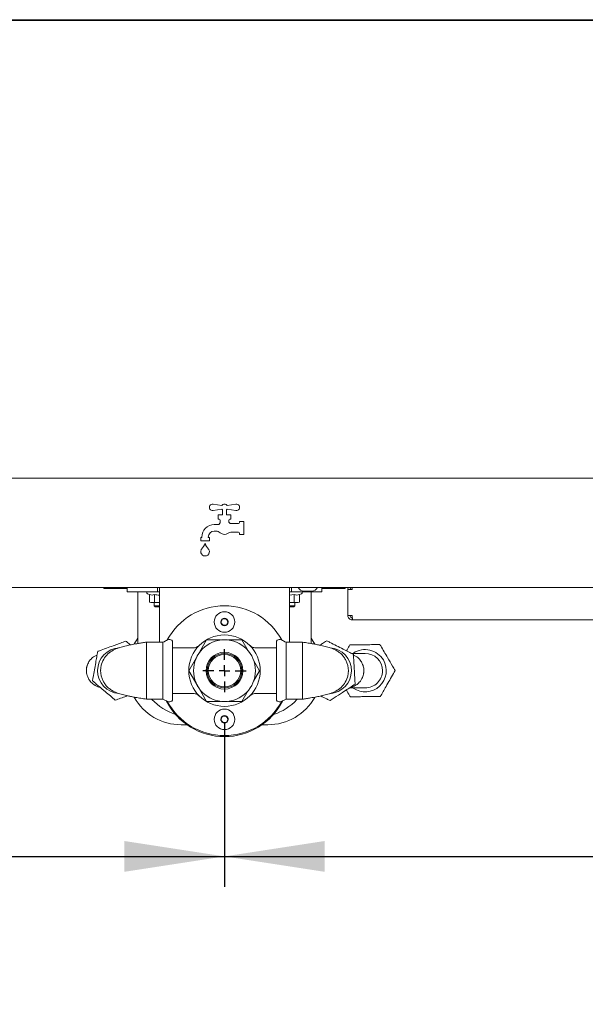
# Paper-space layout 'Blatt2' of a CAD drawing. Units: millimetres. Extents: x 5 to 415, y 5 to 292.
# Drawn here: x 82 to 101, y 198 to 230 of the extents above; entities that cross this region are included whole.
import ezdxf

# ---------------------------------------------------------------- set-up
doc = ezdxf.new("R2010")
doc.units = ezdxf.units.MM
doc.layers.add('BEMAßUNG', color=96, linetype='Continuous')
doc.styles.add('SLDTEXTSTYLE0', font='TXT', dxfattribs={"width": 0.75})
doc.dimstyles.new('SLDDIMSTYLE11', dxfattribs={"dimtxt": 3.5, "dimasz": 3.302, "dimexe": 0, "dimexo": 0.0625, "dimgap": 0.875, "dimtad": 1, "dimlfac": 14, "dimrnd": 1e-09, "dimzin": 12, "dimdsep": 46, "dimtxsty": 'SLDTEXTSTYLE0', "dimsah": 1, "dimcen": 0.09, "dimadec": 0, "dimazin": 3, "dimtfac": 1, "dimtofl": 0, "dimtmove": 0, "dimatfit": 3, "dimfxl": 0, "dimfrac": 2, "dimtolj": 1, "dimtzin": 12, "dimarcsym": 0})

# ---------------------------------------------------------------- blocks, each defined once
blk = doc.blocks.new('_D_30')
at = {"layer": 'BEMAßUNG'}
for p, q in [((88.816, 206.874), (88.816, 201.457)), ((49.887, 202.457), (88.816, 202.457))]:
    blk.add_line(p, q, dxfattribs=at)
for points in [[(49.887, 202.457), (53.189, 201.949), (53.189, 202.965)], [(88.816, 202.457), (85.514, 202.965), (85.514, 201.949)]]:
    blk.add_solid(points, dxfattribs=at)
at = {"layer": 'BEMAßUNG', "insert": (68.095, 206.968), "char_height": 3.5, "attachment_point": 1, "style": 'SLDTEXTSTYLE0'}
blk.add_mtext('545', dxfattribs=at)
blk = doc.blocks.new('_D_36')
at = {"layer": 'BEMAßUNG'}
for p, q in [((167.387, 207.589), (167.387, 201.457)), ((88.816, 206.874), (88.816, 201.457)), ((88.816, 202.457), (167.387, 202.457))]:
    blk.add_line(p, q, dxfattribs=at)
for points in [[(88.816, 202.457), (92.118, 201.949), (92.118, 202.965)], [(167.387, 202.457), (164.085, 202.965), (164.085, 201.949)]]:
    blk.add_solid(points, dxfattribs=at)
at = {"layer": 'BEMAßUNG', "insert": (121.464, 206.968), "char_height": 3.5, "attachment_point": 1, "style": 'SLDTEXTSTYLE0'}
blk.add_mtext('1100', dxfattribs=at)
blk = doc.blocks.new('SW_CENTERMARKSYMBOL_0')
at = {"layer": 'BEMAßUNG', "color": 0}
for p, q in [((0, 0.357), (0, 0.714)), ((-0.357, 0), (-0.714, 0)), ((0, 0), (-0.179, 0)), ((0, 0), (0, 0.179)), ((0, 0), (0, -0.179)), ((0, 0), (0.179, 0)), ((0.357, 0), (0.714, 0)), ((0, -0.357), (0, -0.714))]:
    blk.add_line(p, q, dxfattribs=at)

psp = doc.layouts.new('Blatt2')

# ---------------------------------------------------------------- linework, layer by layer
at = {"color": 7, "linetype": 'Continuous', "lineweight": 15}
for p, q in [((51.49398, 230.07856), (212.06586, 230.07856)), ((53.70849, 230.05621), (209.85136, 230.05621)), ((53.49421, 214.94578), (210.06563, 214.94578)), ((88.72706, 214.04178), (88.43954, 214.08732)), ((88.43954, 213.87567), (88.72706, 213.92121)), ((88.75135, 213.89578), (88.75135, 213.7315)), ((88.87992, 213.7315), (88.87992, 213.89578)), ((89.19173, 214.08732), (88.90421, 214.04178)), ((88.90421, 213.92121), (89.19173, 213.87567)), ((88.75135, 213.7315), (88.60135, 213.7315)), ((88.60135, 213.7315), (88.60135, 213.58864)), ((88.60135, 213.58864), (88.63707, 213.58864)), ((88.67278, 213.55292), (88.67278, 213.49191)), ((89.02992, 213.7315), (88.87992, 213.7315)), ((88.95849, 213.51721), (88.95849, 213.55292)), ((88.99421, 213.58864), (89.02992, 213.58864)), ((89.02992, 213.58864), (89.02992, 213.7315)), ((88.5926, 213.41007), (88.47992, 213.41007)), ((89.27992, 213.44578), (89.02992, 213.44578)), ((89.31564, 213.51721), (89.31564, 213.48149)), ((89.4585, 213.51721), (89.31564, 213.51721)), ((89.4585, 213.08864), (89.4585, 213.51721)), ((88.02992, 212.98149), (88.02992, 212.87435)), ((88.06564, 212.98149), (88.02992, 212.98149)), ((88.06564, 212.99578), (88.06564, 212.98149)), ((88.27992, 212.98149), (88.27992, 212.99578)), ((88.31564, 212.98149), (88.27992, 212.98149)), ((88.31564, 212.87435), (88.31564, 212.98149)), ((88.47992, 213.19578), (88.53216, 213.19578)), ((89.05254, 213.16007), (89.27992, 213.16007)), ((89.31564, 213.12435), (89.31564, 213.08864)), ((89.31564, 213.08864), (89.4585, 213.08864)), ((88.02992, 212.87435), (88.31564, 212.87435)), ((210.06563, 211.33864), (53.49421, 211.33864)), ((84.83349, 211.33864), (84.83349, 211.30292)), ((84.83349, 211.30292), (85.24421, 211.30292)), ((85.24421, 211.30292), (85.24421, 211.33864)), ((85.60135, 211.30292), (85.24421, 211.30292)), ((85.60135, 211.19578), (85.60135, 211.33864)), ((86.6085, 211.19578), (86.6085, 211.33864)), ((86.67278, 211.08864), (86.67278, 211.33864)), ((90.95849, 211.33864), (90.95849, 211.08864)), ((91.02278, 211.19578), (91.02278, 211.33864)), ((92.02992, 211.19578), (92.02992, 211.33864)), ((92.38706, 211.30292), (92.02992, 211.30292)), ((92.38706, 211.33864), (92.38706, 211.30292)), ((92.79778, 211.30292), (92.38706, 211.30292)), ((92.79778, 211.33558), (92.79778, 211.30292)), ((85.60135, 211.19578), (85.95849, 211.19578)), ((85.95849, 211.19578), (85.95849, 209.4842)), ((85.95849, 211.19578), (86.6085, 211.19578)), ((86.27485, 211.12651), (86.34411, 211.1013)), ((86.34287, 211.10175), (86.34287, 210.85048)), ((86.50582, 211.10175), (86.50582, 210.85048)), ((86.6085, 211.19578), (86.67278, 211.19578)), ((86.67278, 209.53153), (86.67278, 211.08864)), ((90.95827, 211.08627), (91.11982, 211.10175)), ((90.95849, 211.19578), (91.02278, 211.19578)), ((90.95849, 211.08864), (90.95849, 209.53153)), ((91.02278, 211.19578), (91.67278, 211.19578)), ((91.11982, 211.10175), (91.11982, 210.85048)), ((91.28838, 211.10175), (91.28838, 210.85048)), ((91.29071, 211.10259), (91.35642, 211.12651)), ((91.68957, 211.21007), (91.44171, 211.21007)), ((91.67278, 211.19578), (91.67278, 209.48414)), ((91.67278, 211.19578), (92.02992, 211.19578)), ((92.88707, 210.41007), (92.88707, 211.26721)), ((93.02992, 211.26721), (92.88707, 211.26721)), ((86.34287, 210.85048), (86.42435, 210.83864)), ((86.34419, 210.85013), (86.38706, 210.83864)), ((86.42435, 210.83864), (86.38706, 210.83864)), ((86.42435, 210.83864), (86.50582, 210.85048)), ((86.67077, 210.83864), (86.42435, 210.83864)), ((86.49421, 210.83864), (86.49421, 210.7315)), ((86.49421, 210.7315), (86.52992, 210.69578)), ((86.49421, 210.7315), (86.52528, 210.7315)), ((86.50582, 210.85048), (86.67077, 210.83864)), ((86.52528, 210.7315), (86.67278, 210.7315)), ((86.55478, 210.69578), (86.52992, 210.69578)), ((86.67278, 210.69578), (86.55478, 210.69578)), ((90.95487, 210.83864), (91.11982, 210.85048)), ((91.2041, 210.83864), (90.95487, 210.83864)), ((90.95849, 210.7315), (91.13707, 210.7315)), ((91.10135, 210.69578), (90.95849, 210.69578)), ((91.10135, 210.69578), (91.13707, 210.7315)), ((91.11982, 210.85048), (91.2041, 210.83864)), ((91.13707, 210.7315), (91.13707, 210.83864)), ((91.2041, 210.83864), (91.28838, 210.85048)), ((91.24421, 210.83864), (91.2041, 210.83864)), ((91.24421, 210.83864), (91.28604, 210.84985)), ((88.85251, 210.31388), (88.7318, 210.28676)), ((88.93635, 210.22289), (88.85251, 210.31388)), ((92.88707, 210.41007), (93.02992, 210.41007)), ((93.02992, 210.26721), (93.02992, 210.33864)), ((88.7318, 210.28676), (88.69493, 210.16867)), ((88.69493, 210.16867), (88.77876, 210.07769)), ((88.77876, 210.07769), (88.89947, 210.1048)), ((88.89947, 210.1048), (88.93635, 210.22289)), ((93.02992, 210.26721), (93.04507, 210.26721)), ((93.04507, 210.26721), (107.24421, 210.26721)), ((86.24421, 209.53153), (86.24421, 208.58864)), ((86.77992, 209.53265), (86.77992, 208.58864)), ((87.10135, 209.53149), (87.10135, 207.64578)), ((87.75108, 209.33864), (87.10135, 209.33864)), ((88.22169, 209.60123), (87.93171, 209.09897)), ((88.68747, 209.60123), (88.22169, 209.60123)), ((89.39093, 209.60123), (88.94381, 209.60123)), ((89.59512, 209.24755), (89.39093, 209.60123)), ((90.52992, 209.33864), (89.88431, 209.33864)), ((90.52992, 207.64578), (90.52992, 209.53149)), ((90.85135, 208.58864), (90.85135, 209.53265)), ((91.38706, 208.58864), (91.38706, 209.53153)), ((87.93171, 209.09897), (87.63707, 208.58864)), ((89.97555, 208.58864), (89.77602, 208.93423)), ((84.72635, 208.58864), (84.72943, 208.61985)), ((86.24421, 208.58864), (86.24421, 207.64575)), ((86.77992, 208.58864), (86.77992, 207.64462)), ((87.63707, 208.58864), (87.93171, 208.0783)), ((89.77602, 208.24304), (89.97555, 208.58864)), ((90.85135, 207.64462), (90.85135, 208.58864)), ((91.38706, 207.64575), (91.38706, 208.58864)), ((92.90492, 208.58864), (92.90184, 208.55742)), ((87.93171, 208.0783), (88.22169, 207.57604)), ((87.10135, 207.83864), (87.74696, 207.83864)), ((89.39093, 207.57604), (89.59512, 207.92972)), ((89.8802, 207.83864), (90.52992, 207.83864)), ((88.22169, 207.57604), (88.68747, 207.57604)), ((88.94381, 207.57604), (89.39093, 207.57604)), ((88.7318, 207.07248), (88.69493, 206.95438)), ((88.85251, 207.09959), (88.7318, 207.07248)), ((88.93635, 207.00861), (88.85251, 207.09959)), ((87.38706, 206.80292), (87.57897, 206.80292)), ((88.69493, 206.95438), (88.77876, 206.8634)), ((88.77876, 206.8634), (88.89947, 206.89051)), ((88.89947, 206.89051), (88.93635, 207.00861)), ((90.0523, 206.80292), (90.24421, 206.80292))]:
    psp.add_line(p, q, dxfattribs=at)
at = {"color": 7, "linetype": 'Continuous', "lineweight": 15, "flags": 128}
for points in [[(85.95849, 209.66007), (85.91745, 209.60304), (85.83386, 209.46972)], [(91.79927, 209.46646), (91.71382, 209.60304), (91.67278, 209.66007)]]:
    psp.add_lwpolyline(points, dxfattribs=at)
at = {"color": 7, "linetype": 'Continuous', "lineweight": 15}
for centre, radius in [((88.81564, 210.19578), 0.33929), ((88.81564, 210.19578), 0.12393), ((88.81564, 208.58864), 1.17857), ((88.81564, 208.58864), 1.02067), ((88.81564, 208.58864), 0.60781), ((88.81564, 208.58864), 0.57143), ((88.81564, 208.58864), 0.53571), ((88.81564, 206.98149), 0.33929), ((88.81564, 206.98149), 0.12393)]:
    psp.add_circle(centre, radius, dxfattribs=at)
for centre, radius, start, end in [((88.42278, 213.98149), 0.10714, 81, 279), ((88.81564, 213.98149), 0.10714, 34.239752, 145.760248), ((88.81564, 213.98149), 0.10714, 214.239752, 233.130102), ((88.81564, 213.98149), 0.10714, 306.869898, 325.760248), ((89.20849, 213.98149), 0.10714, 261, 99), ((88.63707, 213.55292), 0.03571, 0, 90), ((88.99421, 213.55292), 0.03571, 90, 180), ((88.47992, 212.99578), 0.41429, 90, 180), ((88.5926, 213.48149), 0.07143, 270, 321.317813), ((88.81564, 213.30292), 0.21429, 138.590378, 141.317813), ((88.60135, 213.49191), 0.07143, 318.590378, 0), ((89.02992, 213.51721), 0.07143, 180, 270), ((89.27992, 213.48149), 0.03571, 270, 0), ((88.47992, 212.99578), 0.2, 90, 180), ((88.53216, 212.98149), 0.21429, 48.590378, 90), ((88.81564, 213.30292), 0.21429, 228.590378, 303.55731), ((89.05254, 212.94578), 0.21429, 90, 123.55731), ((89.27992, 213.12435), 0.03571, 0, 90), ((88.17278, 212.51721), 0.14286, 155.748923, 24.251077), ((88.10765, 212.54655), 0.07143, 136.760175, 155.748923), ((87.69137, 212.93801), 0.5, 316.760175, 344.32583), ((88.65419, 212.93801), 0.5, 195.67417, 223.239825), ((88.23791, 212.54655), 0.07143, 24.251077, 43.239825), ((91.46401, 211.45907), 0.25, 208.798261, 264.881805), ((91.66726, 211.45907), 0.25, 275.118195, 331.201739), ((92.82278, 211.41007), 0.07857, 245.380023, 270), ((86.28707, 211.16007), 0.03571, 90, 250), ((91.34421, 211.16007), 0.03571, 290, 90), ((88.81564, 208.58864), 2.14286, 90, 151.775887), ((88.81564, 208.58864), 2.14286, 28.224113, 90), ((88.81564, 210.19578), 0.10714, 102.65926, 162.65926), ((88.81564, 210.19578), 0.10714, 42.65926, 102.65926), ((88.81564, 210.19578), 0.10714, 162.65926, 222.65926), ((88.81564, 210.19578), 0.10714, 222.65926, 282.65926), ((88.81564, 210.19578), 0.10714, 282.65926, 342.65926), ((88.81564, 210.19578), 0.10714, 342.65926, 42.65926), ((85.38707, 208.58864), 0.76071, 93.563696, 265.384967), ((86.73856, 209.74291), 0.21429, 281.129324, 305.459347), ((87.01564, 209.35388), 0.26333, 90, 125.459347), ((87.01564, 209.53149), 0.08571, 0, 90), ((90.61564, 209.53149), 0.08571, 90, 180), ((90.61564, 209.35388), 0.26333, 54.540653, 90), ((90.89271, 209.74291), 0.21429, 234.540653, 258.870676), ((92.24421, 208.58864), 0.76071, 273.563696, 85.384967), ((93.45849, 208.58864), 0.69643, 30.384746, 123.624594), ((93.45849, 208.58864), 0.57143, 0, 89.970713), ((93.45849, 208.58864), 0.69643, 235.697725, 30.384746), ((93.45849, 208.58864), 0.57143, 269.981024, 0), ((87.38707, 208.58864), 1.78571, 209.444437, 270), ((90.24421, 208.58864), 1.78571, 270, 330.43509), ((87.74421, 208.84292), 1.78571, 222.256857, 252.38253), ((86.73856, 207.43437), 0.21429, 54.540653, 78.870676), ((87.01564, 207.8234), 0.26333, 234.540653, 270), ((88.81564, 208.55292), 2.14286, 206.853617, 333.146383), ((88.81564, 208.58864), 2.14286, 208.224113, 331.775887), ((87.01564, 207.64578), 0.08571, 270, 0), ((89.88707, 208.84292), 1.78571, 287.61747, 317.534414), ((90.61564, 207.64578), 0.08571, 180, 270), ((90.61564, 207.8234), 0.26333, 270, 305.459347), ((90.89271, 207.43437), 0.21429, 101.129324, 125.459347), ((88.81564, 206.98149), 0.10714, 102.65926, 162.65926), ((88.81564, 206.98149), 0.10714, 42.65926, 102.65926), ((88.81564, 206.98149), 0.10714, 342.65926, 42.65926), ((88.81564, 206.98149), 0.10714, 162.65926, 222.65926), ((88.81564, 206.98149), 0.10714, 222.65926, 282.65926), ((88.81564, 206.98149), 0.10714, 282.65926, 342.65926)]:
    psp.add_arc(centre, radius, start, end, dxfattribs=at)
for points, knots in [([(92.90914, 211.33864), (92.90508, 211.33318), (92.88982, 211.31265), (92.88823, 211.28645), (92.88707, 211.26721)], [0, 0, 0, 0, 0.26557613, 1, 1, 1, 1]), ([(93.02992, 211.33864), (93.02056, 211.33756), (93.00184, 211.33542), (92.97823, 211.3189), (92.96171, 211.29529), (92.95957, 211.27657), (92.95849, 211.26721)], [0, 0, 0, 0, 0.24998943, 0.4999986, 0.74999218, 1, 1, 1, 1]), ([(93.02992, 211.26721), (93.03118, 211.28642), (93.03296, 211.31338), (93.03473, 211.3345), (93.03524, 211.34057)], [0, 0, 0, 0, 0.71261584, 1, 1, 1, 1]), ([(86.34287, 211.10175), (86.37003, 211.09371), (86.42435, 211.07762), (86.47866, 211.09371), (86.50582, 211.10175)], [0, 0, 0, 0, 0.50000069, 1, 1, 1, 1]), ([(86.50582, 211.10175), (86.55982, 211.09126), (86.61538, 211.08048), (86.67097, 211.08596), (86.67253, 211.08612)], [0, 0, 0, 0, 0.97194138, 1, 1, 1, 1]), ([(91.11982, 211.10175), (91.14741, 211.0938), (91.20359, 211.07762), (91.25979, 211.09361), (91.28838, 211.10175)], [0, 0, 0, 0, 0.49121448, 1, 1, 1, 1]), ([(92.88707, 210.41007), (92.88921, 210.39135), (92.89351, 210.35391), (92.92655, 210.30669), (92.97376, 210.27365), (93.0112, 210.26936), (93.02992, 210.26721)], [0, 0, 0, 0, 0.25000596, 0.50000537, 0.75001269, 1, 1, 1, 1]), ([(92.95849, 210.41007), (92.95957, 210.40071), (92.96171, 210.38199), (92.97823, 210.35838), (93.00184, 210.34186), (93.02056, 210.33971), (93.02992, 210.33864)], [0, 0, 0, 0, 0.25000393, 0.50000919, 0.75001446, 1, 1, 1, 1]), ([(93.04507, 210.26721), (93.04381, 210.26936), (93.04129, 210.27365), (93.0375, 210.30669), (93.03371, 210.35391), (93.03118, 210.39135), (93.02992, 210.41007)], [0, 0, 0, 0, 0.24999825, 0.49999986, 0.74999487, 1, 1, 1, 1]), ([(85.56193, 209.56281), (85.50398, 209.54192), (85.38655, 209.49959), (85.18772, 209.42791), (84.97219, 209.35021), (84.77928, 209.28067), (84.6683, 209.24066), (84.63084, 209.22716)], [0, 0, 0, 0, 0.191959803, 0.389019084, 0.629606979, 0.874972774, 1, 1, 1, 1]), ([(86.24421, 209.53153), (86.1973, 209.52401), (86.10828, 209.50975), (85.94848, 209.48293), (85.78623, 209.45389), (85.63955, 209.42453), (85.53545, 209.40137), (85.44717, 209.37943), (85.36059, 209.35471), (85.2718, 209.32442), (85.15197, 209.27401), (85.00251, 209.18481), (84.84876, 209.0229), (84.7639, 208.84389), (84.72948, 208.68506), (84.72342, 208.56441), (84.7375, 208.44391), (84.77089, 208.32679), (84.82126, 208.21627), (84.88952, 208.1138), (84.97731, 208.02222), (85.07959, 207.94592), (85.18459, 207.8885), (85.31078, 207.83669), (85.44956, 207.79603), (85.6004, 207.76078), (85.74951, 207.73063), (85.88884, 207.70479), (86.05691, 207.67583), (86.17892, 207.65623), (86.24421, 207.64575)], [0, 0, 0, 0, 0.033146309, 0.06290339, 0.113194764, 0.151880554, 0.179216989, 0.203126369, 0.227417189, 0.252605116, 0.27899288, 0.333251268, 0.390768896, 0.449647524, 0.47775042, 0.505399697, 0.533302687, 0.562057804, 0.592131368, 0.623818293, 0.657202611, 0.691399744, 0.721966665, 0.748759163, 0.796061037, 0.849291478, 0.879530974, 0.914061176, 0.954011746, 1, 1, 1, 1]), ([(85.7097, 209.43804), (85.67201, 209.46986), (85.62167, 209.51238), (85.57394, 209.55267), (85.56193, 209.56281)], [0, 0, 0, 0, 0.74842892, 1, 1, 1, 1]), ([(86.78328, 209.53153), (86.69337, 209.53153), (86.51368, 209.53153), (86.33399, 209.53153), (86.24421, 209.53153)], [0, 0, 0, 0, 0.50034203, 1, 1, 1, 1]), ([(87.97793, 209.42029), (87.96826, 209.41258), (87.94729, 209.39586), (87.90714, 209.37314), (87.85226, 209.35141), (87.79772, 209.33833), (87.76164, 209.34021), (87.75114, 209.34076)], [0, 0, 0, 0, 0.15113362, 0.32779138, 0.55992308, 0.87197781, 1, 1, 1, 1]), ([(89.88403, 209.33913), (89.88161, 209.3389), (89.85879, 209.33675), (89.81739, 209.34309), (89.76418, 209.35636), (89.72015, 209.37542), (89.68614, 209.39489), (89.6677, 209.40874), (89.65999, 209.41454)], [0, 0, 0, 0, 0.03028126, 0.28516205, 0.51352491, 0.71305573, 0.87991474, 1, 1, 1, 1]), ([(91.38706, 209.53153), (91.29728, 209.53153), (91.11759, 209.53153), (90.9379, 209.53153), (90.848, 209.53153)], [0, 0, 0, 0, 0.49965797, 1, 1, 1, 1]), ([(91.38706, 207.64575), (91.43397, 207.65326), (91.523, 207.66752), (91.68279, 207.69435), (91.84504, 207.72338), (91.99172, 207.75274), (92.09583, 207.77591), (92.18411, 207.79785), (92.27069, 207.82256), (92.35947, 207.85286), (92.4793, 207.90327), (92.62877, 207.99246), (92.78251, 208.15438), (92.86738, 208.33339), (92.90179, 208.49222), (92.90786, 208.61286), (92.89377, 208.73337), (92.86039, 208.85048), (92.81001, 208.961), (92.74175, 209.06348), (92.65397, 209.15506), (92.55168, 209.23135), (92.44669, 209.28877), (92.32049, 209.34059), (92.18172, 209.38125), (92.03087, 209.41649), (91.88176, 209.44665), (91.74244, 209.47248), (91.57437, 209.50145), (91.45236, 209.52104), (91.38706, 209.53153)], [0, 0, 0, 0, 0.03314623, 0.06290338, 0.11319475, 0.15188054, 0.17921778, 0.20312715, 0.22741716, 0.25260508, 0.27899284, 0.333251, 0.39076894, 0.44964796, 0.47775017, 0.50539994, 0.53330293, 0.56205732, 0.59213126, 0.62381818, 0.65720249, 0.69139962, 0.72196654, 0.74875903, 0.79606012, 0.84929146, 0.87952999, 0.91406111, 0.95401175, 1, 1, 1, 1]), ([(92.18969, 209.57688), (92.14322, 209.54652), (92.06988, 209.49861), (91.99258, 209.4481), (91.96425, 209.42959)], [0, 0, 0, 0, 0.63356608, 1, 1, 1, 1]), ([(93.07279, 209.12997), (93.01783, 209.15779), (92.90645, 209.21415), (92.71787, 209.30959), (92.51345, 209.41304), (92.33048, 209.50563), (92.22522, 209.5589), (92.18969, 209.57688)], [0, 0, 0, 0, 0.19195819, 0.38901774, 0.62960503, 0.8749693, 1, 1, 1, 1]), ([(92.95788, 209.44244), (92.92759, 209.38916), (92.89083, 209.32449), (92.85238, 209.25685), (92.84561, 209.24494)], [0, 0, 0, 0, 0.82398738, 1, 1, 1, 1]), ([(93.9476, 209.44908), (93.886, 209.44867), (93.76117, 209.44783), (93.54982, 209.44641), (93.32072, 209.44487), (93.11566, 209.4435), (92.9977, 209.44271), (92.95788, 209.44244)], [0, 0, 0, 0, 0.19196057, 0.38901742, 0.62960708, 0.87497022, 1, 1, 1, 1]), ([(94.44821, 208.59528), (94.42001, 208.64339), (94.33901, 208.78154), (94.21517, 208.99275), (94.08378, 209.21682), (93.99981, 209.36005), (93.95556, 209.43551), (93.9476, 209.44908)], [0, 0, 0, 0, 0.17406093, 0.49987333, 0.72263589, 0.95009973, 1, 1, 1, 1]), ([(84.60868, 209.10371), (84.5771, 209.09066), (84.50254, 209.05985), (84.41439, 208.98226), (84.34548, 208.89654), (84.30414, 208.81987), (84.28247, 208.76225), (84.27138, 208.72121), (84.26663, 208.69942), (84.26375, 208.68343), (84.26141, 208.66865), (84.25895, 208.64914), (84.25699, 208.62526), (84.25565, 208.58809), (84.25798, 208.53735), (84.26973, 208.46401), (84.29914, 208.37257), (84.35892, 208.26306), (84.46661, 208.14634), (84.5942, 208.06672), (84.68564, 208.04334), (84.71237, 208.0365)], [0, 0, 0, 0, 0.07889293, 0.18629264, 0.27253769, 0.33836431, 0.38485925, 0.40143486, 0.4141446, 0.41935871, 0.42410536, 0.43430362, 0.44646806, 0.46108497, 0.4994901, 0.55312753, 0.62336913, 0.71161944, 0.81930274, 0.9471968, 1, 1, 1, 1]), ([(84.63084, 209.22716), (84.61996, 209.16653), (84.5979, 209.04366), (84.56056, 208.83564), (84.52008, 208.61013), (84.48385, 208.40829), (84.46301, 208.29218), (84.45598, 208.25299)], [0, 0, 0, 0, 0.19195911, 0.38901933, 0.62960538, 0.8749725, 1, 1, 1, 1]), ([(92.97033, 208.03917), (92.98576, 208.0411), (93.05569, 208.04987), (93.15906, 208.10867), (93.26297, 208.19402), (93.32923, 208.28118), (93.36919, 208.35791), (93.38991, 208.41576), (93.40046, 208.45654), (93.40565, 208.48119), (93.40964, 208.50483), (93.41386, 208.53754), (93.41744, 208.59632), (93.41164, 208.68273), (93.38283, 208.79354), (93.31855, 208.91393), (93.21661, 209.03272), (93.11233, 209.08598), (93.05648, 209.1145)], [0, 0, 0, 0, 0.03476837, 0.15755573, 0.26001966, 0.34245313, 0.40580078, 0.45139393, 0.46817033, 0.48149677, 0.49226519, 0.50329577, 0.53078009, 0.59250036, 0.68813262, 0.77370506, 0.87882197, 1, 1, 1, 1]), ([(93.4585, 209.16007), (93.45514, 209.16007), (93.44885, 209.16007), (93.39212, 209.16007), (93.2949, 209.16007), (93.17426, 209.16007), (93.05538, 209.16007), (93.01333, 209.16007)], [0, 0, 0, 0, 0.23078553, 0.43151813, 0.61448739, 0.86362035, 1, 1, 1, 1]), ([(93.12731, 208.14173), (93.12392, 208.20324), (93.11704, 208.32788), (93.10539, 208.53891), (93.09278, 208.76767), (93.08148, 208.97242), (93.07498, 209.09021), (93.07279, 209.12997)], [0, 0, 0, 0, 0.19196003, 0.38901814, 0.62960637, 0.87497127, 1, 1, 1, 1]), ([(93.95911, 207.73484), (93.98955, 207.78839), (94.05124, 207.89691), (94.15569, 208.08065), (94.2689, 208.27983), (94.37024, 208.45811), (94.42854, 208.56066), (94.44821, 208.59528)], [0, 0, 0, 0, 0.19195991, 0.38901909, 0.62960552, 0.87496991, 1, 1, 1, 1]), ([(84.45598, 208.25299), (84.49858, 208.21701), (84.62094, 208.1137), (84.80802, 207.95574), (85.00649, 207.78816), (85.13335, 207.68105), (85.20018, 207.62462), (85.2122, 207.61446)], [0, 0, 0, 0, 0.17406156, 0.49987368, 0.72263897, 0.95010201, 1, 1, 1, 1]), ([(92.29873, 207.6004), (92.34541, 207.6309), (92.47948, 207.71849), (92.68445, 207.8524), (92.90191, 207.99447), (93.04091, 208.08528), (93.11413, 208.13312), (93.12731, 208.14173)], [0, 0, 0, 0, 0.17406164, 0.49987526, 0.72263994, 0.95010323, 1, 1, 1, 1]), ([(85.2122, 207.61446), (85.27015, 207.63535), (85.38758, 207.67769), (85.52406, 207.72689), (85.59987, 207.75421), (85.61348, 207.75912)], [0, 0, 0, 0, 0.444205793, 0.900210413, 1, 1, 1, 1]), ([(87.74724, 207.83815), (87.74966, 207.83837), (87.77248, 207.84053), (87.81388, 207.83418), (87.86709, 207.82091), (87.91113, 207.80186), (87.94513, 207.78239), (87.96357, 207.76853), (87.97129, 207.76273)], [0, 0, 0, 0, 0.03028193, 0.28516291, 0.51352519, 0.71305202, 0.87991505, 1, 1, 1, 1]), ([(89.65334, 207.75698), (89.66301, 207.76469), (89.68399, 207.78141), (89.72414, 207.80414), (89.77902, 207.82586), (89.83355, 207.83895), (89.86964, 207.83706), (89.88014, 207.83651)], [0, 0, 0, 0, 0.1511307, 0.32778936, 0.55992939, 0.87196276, 1, 1, 1, 1]), ([(91.99517, 207.75402), (92.06133, 207.72054), (92.16491, 207.66812), (92.26321, 207.61837), (92.29873, 207.6004)], [0, 0, 0, 0, 0.63870785, 1, 1, 1, 1]), ([(92.83781, 207.9526), (92.8742, 207.89054), (92.91898, 207.81417), (92.96143, 207.74176), (92.96939, 207.72819)], [0, 0, 0, 0, 0.81255234, 1, 1, 1, 1]), ([(92.93671, 208.01721), (92.93736, 208.01721), (92.98879, 208.01721), (93.07648, 208.01721), (93.20387, 208.01721), (93.3007, 208.01721), (93.37167, 208.01721), (93.41851, 208.01721), (93.45071, 208.01721), (93.45598, 208.01721), (93.4585, 208.01721)], [0, 0, 0, 0, 0.001665825, 0.13259709, 0.272916437, 0.428123504, 0.560194824, 0.708077828, 0.860666358, 1, 1, 1, 1]), ([(92.96939, 207.72819), (93.03099, 207.72861), (93.15581, 207.72944), (93.36716, 207.73086), (93.59627, 207.7324), (93.80133, 207.73378), (93.91929, 207.73457), (93.95911, 207.73484)], [0, 0, 0, 0, 0.19196057, 0.3890174, 0.62960706, 0.87497022, 1, 1, 1, 1]), ([(86.24421, 207.64575), (86.33399, 207.64575), (86.51368, 207.64575), (86.69337, 207.64575), (86.78328, 207.64575)], [0, 0, 0, 0, 0.49965797, 1, 1, 1, 1]), ([(90.848, 207.64575), (90.9379, 207.64575), (91.11759, 207.64575), (91.29728, 207.64575), (91.38706, 207.64575)], [0, 0, 0, 0, 0.50034203, 1, 1, 1, 1])]:
    psp.add_open_spline(points, degree=3, knots=knots, dxfattribs=at)

# ---------------------------------------------------------------- block references
at = {"layer": 'BEMAßUNG'}
psp.add_blockref('SW_CENTERMARKSYMBOL_0', (88.81564, 208.58864), dxfattribs=at)

# ---------------------------------------------------------------- dimensions: what is measured, and where the dimension line sits
for base, p1, p2, picture, middle in [((167.38707, 202.45667), (88.81564, 207.87435), (167.38707, 208.58864), '_D_36', (126.63666, 202.45667)), ((88.81564, 202.45667), (49.88707, 183.83864), (88.81564, 207.87435), '_D_30', (71.97431, 202.45667))]:
    dim = psp.add_linear_dim(base=base, p1=p1, p2=p2, dimstyle='SLDDIMSTYLE11', dxfattribs=at)
    dim.commit()
    dim.dimension.update_dxf_attribs({"geometry": picture, "text_midpoint": middle, "dimtype": 160})

doc.saveas('drawing.dxf')
